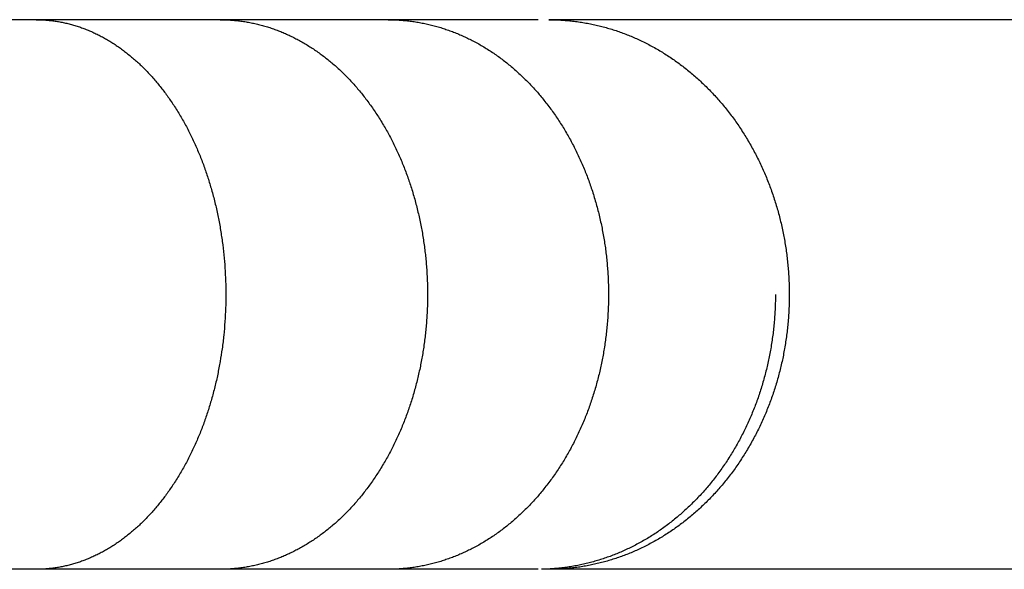
# Model space of a CAD drawing. Units: inches. Extents: x -6700 to 3101, y -4415 to 2235.
# Drawn here: x -687 to -619, y -625 to -587 of the extents above; entities that cross this region are included whole.
import ezdxf

# ---------------------------------------------------------------- set-up
doc = ezdxf.new("R2010")
doc.units = ezdxf.units.IN
doc.layers.add('Elverdal_Jungle', color=7, linetype='Continuous', true_color=0xaecf92)

msp = doc.modelspace()

# ---------------------------------------------------------------- linework, layer by layer
at = {"layer": 'Elverdal_Jungle'}
for points in [[(-685.426, -586.965), (-690.096, -586.965), (-694.765, -586.965), (-699.435, -586.965)], [(-672.743, -586.965), (-676.971, -586.965), (-681.199, -586.965), (-685.426, -586.965)], [(-685.426, -586.965), (-685.372, -586.966), (-685.318, -586.966), (-685.263, -586.967)], [(-685.263, -586.967), (-685.209, -586.968), (-685.155, -586.97), (-685.101, -586.972)], [(-685.101, -586.972), (-685.046, -586.974), (-684.991, -586.976), (-684.937, -586.978)], [(-684.937, -586.978), (-684.882, -586.982), (-684.829, -586.985), (-684.774, -586.988)], [(-684.774, -586.988), (-684.72, -586.993), (-684.666, -586.998), (-684.612, -587.002)], [(-684.612, -587.002), (-684.557, -587.007), (-684.503, -587.013), (-684.449, -587.018)], [(-684.449, -587.018), (-684.395, -587.024), (-684.341, -587.031), (-684.287, -587.037)], [(-684.287, -587.037), (-684.232, -587.044), (-684.179, -587.052), (-684.125, -587.059)], [(-684.125, -587.059), (-684.071, -587.068), (-684.017, -587.076), (-683.964, -587.084)], [(-683.964, -587.084), (-683.91, -587.093), (-683.856, -587.102), (-683.802, -587.112)], [(-683.802, -587.112), (-683.749, -587.122), (-683.696, -587.132), (-683.642, -587.142)], [(-683.642, -587.142), (-683.589, -587.153), (-683.536, -587.164), (-683.483, -587.176)], [(-683.483, -587.176), (-683.377, -587.201), (-683.271, -587.225), (-683.165, -587.25)], [(-683.165, -587.25), (-683.06, -587.279), (-682.956, -587.307), (-682.851, -587.336)], [(-682.851, -587.336), (-682.745, -587.368), (-682.64, -587.401), (-682.534, -587.434)], [(-682.534, -587.434), (-682.431, -587.47), (-682.327, -587.507), (-682.223, -587.543)], [(-682.223, -587.543), (-682.121, -587.583), (-682.018, -587.622), (-681.915, -587.662)], [(-661.175, -586.965), (-665.031, -586.965), (-668.887, -586.965), (-672.743, -586.965)], [(-672.743, -586.965), (-672.624, -586.967), (-672.506, -586.969), (-672.387, -586.972)], [(-672.387, -586.972), (-672.268, -586.977), (-672.15, -586.983), (-672.031, -586.988)], [(-672.031, -586.988), (-671.913, -586.998), (-671.795, -587.008), (-671.677, -587.018)], [(-671.677, -587.018), (-671.559, -587.032), (-671.441, -587.045), (-671.323, -587.059)], [(-671.323, -587.059), (-671.206, -587.076), (-671.088, -587.094), (-670.971, -587.112)], [(-670.971, -587.112), (-670.855, -587.133), (-670.738, -587.154), (-670.621, -587.175)], [(-670.621, -587.175), (-670.506, -587.2), (-670.39, -587.225), (-670.274, -587.25)], [(-670.274, -587.25), (-670.159, -587.279), (-670.043, -587.307), (-669.928, -587.336)], [(-669.928, -587.336), (-669.814, -587.368), (-669.7, -587.401), (-669.585, -587.433)], [(-669.585, -587.433), (-669.472, -587.469), (-669.359, -587.505), (-669.246, -587.541)], [(-669.246, -587.541), (-669.134, -587.581), (-669.023, -587.62), (-668.911, -587.66)], [(-650.846, -586.965), (-654.289, -586.965), (-657.732, -586.965), (-661.175, -586.965)], [(-661.175, -586.965), (-661.048, -586.967), (-660.922, -586.969), (-660.796, -586.971)], [(-660.796, -586.971), (-660.67, -586.977), (-660.545, -586.982), (-660.419, -586.988)], [(-660.419, -586.988), (-660.293, -586.998), (-660.168, -587.008), (-660.042, -587.018)], [(-660.042, -587.018), (-659.917, -587.032), (-659.791, -587.045), (-659.666, -587.059)], [(-659.666, -587.059), (-659.542, -587.076), (-659.417, -587.094), (-659.293, -587.111)], [(-659.293, -587.111), (-659.169, -587.132), (-659.045, -587.153), (-658.92, -587.175)], [(-658.92, -587.175), (-658.797, -587.2), (-658.674, -587.225), (-658.551, -587.25)], [(-658.551, -587.25), (-658.428, -587.279), (-658.306, -587.308), (-658.183, -587.337)], [(-658.183, -587.337), (-658.062, -587.369), (-657.941, -587.401), (-657.82, -587.433)], [(-657.82, -587.433), (-657.701, -587.469), (-657.581, -587.505), (-657.461, -587.541)], [(-657.461, -587.541), (-657.342, -587.58), (-657.224, -587.62), (-657.105, -587.659)], [(-559.598, -586.965), (-589.768, -586.965), (-619.938, -586.965), (-650.109, -586.965)], [(-650.109, -586.965), (-649.971, -586.967), (-649.833, -586.969), (-649.695, -586.971)], [(-649.695, -586.971), (-649.558, -586.977), (-649.421, -586.982), (-649.284, -586.988)], [(-649.284, -586.988), (-649.147, -586.998), (-649.01, -587.008), (-648.874, -587.017)], [(-648.874, -587.017), (-648.737, -587.031), (-648.601, -587.044), (-648.464, -587.058)], [(-648.464, -587.058), (-648.328, -587.075), (-648.192, -587.093), (-648.056, -587.111)], [(-648.056, -587.111), (-647.92, -587.132), (-647.785, -587.153), (-647.65, -587.175)], [(-647.65, -587.175), (-647.515, -587.2), (-647.379, -587.225), (-647.245, -587.25)], [(-647.245, -587.25), (-647.111, -587.279), (-646.976, -587.308), (-646.842, -587.337)], [(-646.842, -587.337), (-646.711, -587.369), (-646.58, -587.401), (-646.449, -587.433)], [(-646.449, -587.433), (-646.318, -587.469), (-646.188, -587.505), (-646.058, -587.54)], [(-646.058, -587.54), (-645.928, -587.579), (-645.799, -587.618), (-645.669, -587.657)], [(-681.915, -587.662), (-681.814, -587.704), (-681.712, -587.748), (-681.611, -587.79)], [(-681.611, -587.79), (-681.511, -587.837), (-681.412, -587.883), (-681.312, -587.929)], [(-681.312, -587.929), (-681.214, -587.978), (-681.115, -588.027), (-681.016, -588.077)], [(-681.016, -588.077), (-680.919, -588.129), (-680.823, -588.181), (-680.726, -588.233)], [(-680.726, -588.233), (-680.631, -588.288), (-680.535, -588.344), (-680.44, -588.399)], [(-668.911, -587.66), (-668.8, -587.703), (-668.69, -587.746), (-668.579, -587.789)], [(-668.579, -587.789), (-668.47, -587.834), (-668.361, -587.88), (-668.252, -587.926)], [(-668.252, -587.926), (-668.144, -587.976), (-668.036, -588.025), (-667.928, -588.075)], [(-667.928, -588.075), (-667.821, -588.127), (-667.715, -588.18), (-667.608, -588.232)], [(-667.608, -588.232), (-667.503, -588.288), (-667.398, -588.343), (-667.294, -588.398)], [(-657.105, -587.659), (-656.987, -587.702), (-656.869, -587.744), (-656.751, -587.787)], [(-656.751, -587.787), (-656.635, -587.833), (-656.518, -587.879), (-656.402, -587.925)], [(-656.402, -587.925), (-656.287, -587.975), (-656.172, -588.024), (-656.056, -588.073)], [(-656.056, -588.073), (-655.943, -588.126), (-655.83, -588.179), (-655.716, -588.231)], [(-655.716, -588.231), (-655.604, -588.287), (-655.492, -588.342), (-655.38, -588.398)], [(-645.669, -587.657), (-645.541, -587.7), (-645.413, -587.742), (-645.284, -587.785)], [(-645.284, -587.785), (-645.157, -587.831), (-645.03, -587.878), (-644.903, -587.924)], [(-644.903, -587.924), (-644.777, -587.973), (-644.652, -588.022), (-644.526, -588.071)], [(-644.526, -588.071), (-644.401, -588.124), (-644.277, -588.177), (-644.152, -588.23)], [(-644.152, -588.23), (-644.029, -588.286), (-643.907, -588.342), (-643.784, -588.398)], [(-680.44, -588.399), (-680.339, -588.461), (-680.238, -588.523), (-680.138, -588.586)], [(-680.138, -588.586), (-680.039, -588.651), (-679.94, -588.717), (-679.842, -588.782)], [(-679.842, -588.782), (-679.745, -588.85), (-679.648, -588.918), (-679.551, -588.987)], [(-667.294, -588.398), (-667.185, -588.46), (-667.076, -588.522), (-666.966, -588.584)], [(-666.966, -588.584), (-666.859, -588.649), (-666.751, -588.714), (-666.644, -588.779)], [(-666.644, -588.779), (-666.539, -588.847), (-666.433, -588.915), (-666.328, -588.983)], [(-655.38, -588.398), (-655.261, -588.461), (-655.142, -588.525), (-655.022, -588.589)], [(-655.022, -588.589), (-654.905, -588.656), (-654.788, -588.722), (-654.671, -588.789)], [(-654.671, -588.789), (-654.557, -588.86), (-654.442, -588.93), (-654.327, -589)], [(-643.784, -588.398), (-643.656, -588.46), (-643.528, -588.523), (-643.4, -588.585)], [(-643.4, -588.585), (-643.274, -588.651), (-643.148, -588.717), (-643.022, -588.783)], [(-643.022, -588.783), (-642.898, -588.852), (-642.773, -588.922), (-642.649, -588.991)], [(-679.551, -588.987), (-679.456, -589.058), (-679.362, -589.129), (-679.268, -589.2)], [(-679.268, -589.2), (-679.175, -589.274), (-679.082, -589.348), (-678.989, -589.422)], [(-678.989, -589.422), (-678.899, -589.498), (-678.808, -589.575), (-678.717, -589.651)], [(-666.328, -588.983), (-666.225, -589.054), (-666.121, -589.125), (-666.018, -589.196)], [(-666.018, -589.196), (-665.916, -589.27), (-665.815, -589.344), (-665.714, -589.418)], [(-665.714, -589.418), (-665.614, -589.495), (-665.514, -589.571), (-665.415, -589.648)], [(-654.327, -589), (-654.214, -589.074), (-654.101, -589.147), (-653.988, -589.221)], [(-653.988, -589.221), (-653.877, -589.297), (-653.766, -589.374), (-653.655, -589.451)], [(-653.655, -589.451), (-653.547, -589.531), (-653.438, -589.61), (-653.329, -589.69)], [(-642.649, -588.991), (-642.527, -589.064), (-642.405, -589.137), (-642.283, -589.21)], [(-642.283, -589.21), (-642.163, -589.285), (-642.042, -589.361), (-641.922, -589.437)], [(-641.922, -589.437), (-641.804, -589.516), (-641.685, -589.595), (-641.567, -589.674)], [(-678.717, -589.651), (-678.629, -589.73), (-678.54, -589.809), (-678.452, -589.887)], [(-678.452, -589.887), (-678.366, -589.969), (-678.279, -590.05), (-678.193, -590.131)], [(-678.193, -590.131), (-678.101, -590.223), (-678.008, -590.314), (-677.916, -590.405)], [(-665.415, -589.648), (-665.318, -589.727), (-665.22, -589.806), (-665.123, -589.885)], [(-665.123, -589.885), (-665.028, -589.967), (-664.932, -590.05), (-664.837, -590.131)], [(-664.837, -590.131), (-664.737, -590.222), (-664.637, -590.312), (-664.537, -590.403)], [(-653.329, -589.69), (-653.223, -589.773), (-653.116, -589.855), (-653.01, -589.938)], [(-653.01, -589.938), (-652.906, -590.023), (-652.801, -590.109), (-652.697, -590.194)], [(-652.697, -590.194), (-652.594, -590.282), (-652.492, -590.371), (-652.39, -590.459)], [(-641.567, -589.674), (-641.451, -589.756), (-641.335, -589.839), (-641.219, -589.921)], [(-641.219, -589.921), (-641.105, -590.006), (-640.991, -590.091), (-640.877, -590.176)], [(-640.877, -590.176), (-640.765, -590.264), (-640.653, -590.353), (-640.541, -590.441)], [(-677.916, -590.405), (-677.826, -590.499), (-677.736, -590.592), (-677.647, -590.686)], [(-677.647, -590.686), (-677.559, -590.783), (-677.472, -590.88), (-677.385, -590.976)], [(-664.537, -590.403), (-664.44, -590.497), (-664.342, -590.59), (-664.245, -590.684)], [(-664.245, -590.684), (-664.15, -590.78), (-664.055, -590.875), (-663.96, -590.971)], [(-652.39, -590.459), (-652.29, -590.549), (-652.19, -590.64), (-652.09, -590.731)], [(-652.09, -590.731), (-651.993, -590.824), (-651.895, -590.917), (-651.798, -591.011)], [(-640.541, -590.441), (-640.432, -590.532), (-640.322, -590.622), (-640.213, -590.713)], [(-640.213, -590.713), (-640.105, -590.806), (-639.998, -590.9), (-639.891, -590.993)], [(-677.385, -590.976), (-677.3, -591.075), (-677.215, -591.173), (-677.131, -591.271)], [(-677.131, -591.271), (-677.049, -591.372), (-676.966, -591.473), (-676.884, -591.573)], [(-676.884, -591.573), (-676.804, -591.676), (-676.724, -591.778), (-676.644, -591.881)], [(-663.96, -590.971), (-663.867, -591.069), (-663.774, -591.168), (-663.681, -591.266)], [(-663.681, -591.266), (-663.591, -591.367), (-663.502, -591.468), (-663.411, -591.569)], [(-663.411, -591.569), (-663.324, -591.672), (-663.236, -591.774), (-663.148, -591.877)], [(-651.798, -591.011), (-651.702, -591.106), (-651.607, -591.202), (-651.511, -591.298)], [(-651.511, -591.298), (-651.418, -591.396), (-651.325, -591.494), (-651.232, -591.592)], [(-651.232, -591.592), (-651.142, -591.692), (-651.052, -591.792), (-650.961, -591.892)], [(-639.891, -590.993), (-639.786, -591.09), (-639.681, -591.186), (-639.576, -591.282)], [(-639.576, -591.282), (-639.473, -591.381), (-639.371, -591.48), (-639.268, -591.579)], [(-639.268, -591.579), (-639.168, -591.681), (-639.068, -591.782), (-638.968, -591.882)], [(-676.644, -591.881), (-676.567, -591.985), (-676.49, -592.09), (-676.413, -592.194)], [(-676.413, -592.194), (-676.338, -592.3), (-676.263, -592.406), (-676.188, -592.513)], [(-663.148, -591.877), (-663.063, -591.982), (-662.978, -592.088), (-662.893, -592.192)], [(-662.893, -592.192), (-662.81, -592.299), (-662.728, -592.406), (-662.645, -592.513)], [(-650.961, -591.892), (-650.873, -591.995), (-650.784, -592.097), (-650.696, -592.2)], [(-650.696, -592.2), (-650.611, -592.304), (-650.525, -592.408), (-650.44, -592.512)], [(-638.968, -591.882), (-638.87, -591.986), (-638.773, -592.09), (-638.676, -592.194)], [(-638.676, -592.194), (-638.581, -592.3), (-638.485, -592.406), (-638.391, -592.512)], [(-676.188, -592.513), (-676.108, -592.63), (-676.029, -592.748), (-675.95, -592.865)], [(-675.95, -592.865), (-675.874, -592.985), (-675.797, -593.105), (-675.721, -593.225)], [(-662.645, -592.513), (-662.56, -592.629), (-662.474, -592.745), (-662.389, -592.862)], [(-662.389, -592.862), (-662.306, -592.98), (-662.223, -593.098), (-662.14, -593.217)], [(-650.44, -592.512), (-650.349, -592.627), (-650.259, -592.743), (-650.169, -592.858)], [(-650.169, -592.858), (-650.081, -592.975), (-649.994, -593.093), (-649.907, -593.21)], [(-638.391, -592.512), (-638.293, -592.626), (-638.196, -592.739), (-638.099, -592.853)], [(-638.099, -592.853), (-638.005, -592.969), (-637.91, -593.085), (-637.816, -593.201)], [(-675.721, -593.225), (-675.647, -593.346), (-675.573, -593.467), (-675.499, -593.588)], [(-675.499, -593.588), (-675.428, -593.711), (-675.358, -593.834), (-675.287, -593.957)], [(-662.14, -593.217), (-662.06, -593.337), (-661.981, -593.457), (-661.901, -593.577)], [(-661.901, -593.577), (-661.824, -593.699), (-661.747, -593.822), (-661.671, -593.944)], [(-649.907, -593.21), (-649.822, -593.33), (-649.737, -593.449), (-649.653, -593.568)], [(-649.653, -593.568), (-649.572, -593.69), (-649.49, -593.812), (-649.409, -593.933)], [(-637.816, -593.201), (-637.725, -593.319), (-637.633, -593.438), (-637.542, -593.556)], [(-637.542, -593.556), (-637.454, -593.676), (-637.365, -593.797), (-637.277, -593.918)], [(-675.287, -593.957), (-675.219, -594.081), (-675.15, -594.206), (-675.082, -594.331)], [(-675.082, -594.331), (-675.017, -594.456), (-674.952, -594.582), (-674.886, -594.708)], [(-661.671, -593.944), (-661.596, -594.068), (-661.522, -594.192), (-661.448, -594.316)], [(-661.448, -594.316), (-661.376, -594.441), (-661.305, -594.566), (-661.233, -594.692)], [(-649.409, -593.933), (-649.33, -594.056), (-649.252, -594.18), (-649.173, -594.303)], [(-649.173, -594.303), (-649.097, -594.428), (-649.021, -594.554), (-648.946, -594.679)], [(-637.277, -593.918), (-637.192, -594.04), (-637.106, -594.163), (-637.021, -594.285)], [(-637.021, -594.285), (-636.938, -594.41), (-636.855, -594.535), (-636.773, -594.659)], [(-674.886, -594.708), (-674.824, -594.835), (-674.761, -594.962), (-674.698, -595.089)], [(-661.233, -594.692), (-661.165, -594.818), (-661.096, -594.945), (-661.027, -595.072)], [(-648.946, -594.679), (-648.873, -594.806), (-648.8, -594.933), (-648.727, -595.06)], [(-636.773, -594.659), (-636.694, -594.786), (-636.614, -594.912), (-636.535, -595.039)], [(-674.698, -595.089), (-674.638, -595.218), (-674.577, -595.347), (-674.517, -595.475)], [(-674.517, -595.475), (-674.46, -595.605), (-674.403, -595.735), (-674.345, -595.865)], [(-661.027, -595.072), (-660.962, -595.201), (-660.896, -595.33), (-660.83, -595.458)], [(-660.83, -595.458), (-660.767, -595.588), (-660.704, -595.718), (-660.641, -595.848)], [(-648.727, -595.06), (-648.657, -595.188), (-648.587, -595.316), (-648.517, -595.445)], [(-648.517, -595.445), (-648.45, -595.575), (-648.383, -595.705), (-648.315, -595.835)], [(-636.535, -595.039), (-636.458, -595.167), (-636.381, -595.296), (-636.304, -595.424)], [(-636.304, -595.424), (-636.23, -595.555), (-636.157, -595.685), (-636.084, -595.815)], [(-674.345, -595.865), (-674.29, -595.996), (-674.236, -596.128), (-674.181, -596.258)], [(-674.181, -596.258), (-674.128, -596.39), (-674.076, -596.522), (-674.023, -596.654)], [(-660.641, -595.848), (-660.581, -595.979), (-660.521, -596.111), (-660.46, -596.242)], [(-660.46, -596.242), (-660.403, -596.375), (-660.345, -596.507), (-660.287, -596.64)], [(-648.315, -595.835), (-648.251, -595.967), (-648.187, -596.098), (-648.122, -596.23)], [(-648.122, -596.23), (-648.061, -596.363), (-648, -596.495), (-647.938, -596.628)], [(-636.084, -595.815), (-636.013, -595.947), (-635.942, -596.079), (-635.871, -596.211)], [(-635.871, -596.211), (-635.804, -596.344), (-635.736, -596.478), (-635.669, -596.611)], [(-674.023, -596.654), (-673.974, -596.787), (-673.923, -596.92), (-673.874, -597.053)], [(-673.874, -597.053), (-673.826, -597.187), (-673.779, -597.321), (-673.732, -597.456)], [(-660.287, -596.64), (-660.232, -596.773), (-660.178, -596.907), (-660.123, -597.041)], [(-660.123, -597.041), (-660.071, -597.176), (-660.018, -597.311), (-659.966, -597.445)], [(-647.938, -596.628), (-647.88, -596.762), (-647.821, -596.897), (-647.762, -597.031)], [(-647.762, -597.031), (-647.706, -597.167), (-647.65, -597.302), (-647.594, -597.438)], [(-635.669, -596.611), (-635.604, -596.746), (-635.54, -596.881), (-635.475, -597.016)], [(-635.475, -597.016), (-635.413, -597.152), (-635.352, -597.289), (-635.29, -597.425)], [(-673.732, -597.456), (-673.687, -597.59), (-673.641, -597.725), (-673.596, -597.861)], [(-659.966, -597.445), (-659.916, -597.581), (-659.866, -597.718), (-659.817, -597.853)], [(-647.594, -597.438), (-647.542, -597.574), (-647.488, -597.711), (-647.435, -597.847)], [(-635.29, -597.425), (-635.231, -597.563), (-635.173, -597.7), (-635.114, -597.838)], [(-673.596, -597.861), (-673.554, -597.996), (-673.512, -598.132), (-673.47, -598.267)], [(-673.47, -598.267), (-673.429, -598.403), (-673.389, -598.54), (-673.349, -598.676)], [(-659.817, -597.853), (-659.77, -597.99), (-659.723, -598.126), (-659.676, -598.263)], [(-659.676, -598.263), (-659.632, -598.401), (-659.588, -598.538), (-659.544, -598.676)], [(-647.435, -597.847), (-647.385, -597.985), (-647.335, -598.123), (-647.285, -598.26)], [(-647.285, -598.26), (-647.238, -598.399), (-647.19, -598.537), (-647.143, -598.676)], [(-635.114, -597.838), (-635.059, -597.977), (-635.003, -598.116), (-634.948, -598.255)], [(-634.948, -598.255), (-634.896, -598.396), (-634.844, -598.536), (-634.791, -598.676)], [(-673.349, -598.676), (-673.309, -598.823), (-673.269, -598.97), (-673.229, -599.117)], [(-659.544, -598.676), (-659.5, -598.822), (-659.456, -598.969), (-659.412, -599.115)], [(-647.143, -598.676), (-647.096, -598.822), (-647.05, -598.967), (-647.003, -599.113)], [(-634.791, -598.676), (-634.741, -598.821), (-634.69, -598.966), (-634.639, -599.11)], [(-673.229, -599.117), (-673.191, -599.264), (-673.153, -599.412), (-673.115, -599.56)], [(-673.115, -599.56), (-673.08, -599.708), (-673.045, -599.856), (-673.01, -600.005)], [(-659.412, -599.115), (-659.37, -599.262), (-659.33, -599.409), (-659.288, -599.556)], [(-659.288, -599.556), (-659.25, -599.704), (-659.212, -599.852), (-659.174, -600)], [(-647.003, -599.113), (-646.96, -599.26), (-646.916, -599.406), (-646.872, -599.553)], [(-646.872, -599.553), (-646.832, -599.701), (-646.791, -599.849), (-646.75, -599.996)], [(-634.639, -599.11), (-634.592, -599.257), (-634.545, -599.403), (-634.498, -599.549)], [(-634.498, -599.549), (-634.454, -599.696), (-634.41, -599.843), (-634.366, -599.99)], [(-673.01, -600.005), (-672.977, -600.154), (-672.945, -600.303), (-672.913, -600.452)], [(-659.174, -600), (-659.139, -600.149), (-659.103, -600.297), (-659.068, -600.446)], [(-659.068, -600.446), (-659.035, -600.595), (-659.003, -600.744), (-658.971, -600.893)], [(-646.75, -599.996), (-646.713, -600.144), (-646.676, -600.293), (-646.638, -600.441)], [(-646.638, -600.441), (-646.603, -600.59), (-646.569, -600.739), (-646.534, -600.889)], [(-634.366, -599.99), (-634.325, -600.138), (-634.284, -600.286), (-634.243, -600.434)], [(-634.243, -600.434), (-634.206, -600.582), (-634.168, -600.731), (-634.131, -600.88)], [(-672.913, -600.452), (-672.883, -600.601), (-672.853, -600.75), (-672.824, -600.9)], [(-672.824, -600.9), (-672.797, -601.05), (-672.77, -601.2), (-672.743, -601.35)], [(-658.971, -600.893), (-658.941, -601.043), (-658.912, -601.193), (-658.882, -601.343)], [(-646.534, -600.889), (-646.503, -601.039), (-646.472, -601.188), (-646.441, -601.338)], [(-634.131, -600.88), (-634.096, -601.029), (-634.062, -601.179), (-634.027, -601.329)], [(-672.743, -601.35), (-672.697, -601.651), (-672.651, -601.952), (-672.605, -602.253)], [(-658.882, -601.343), (-658.856, -601.493), (-658.829, -601.644), (-658.802, -601.794)], [(-658.802, -601.794), (-658.779, -601.945), (-658.755, -602.096), (-658.731, -602.247)], [(-646.441, -601.338), (-646.412, -601.488), (-646.384, -601.639), (-646.355, -601.789)], [(-646.355, -601.789), (-646.33, -601.94), (-646.305, -602.091), (-646.279, -602.242)], [(-634.027, -601.329), (-633.996, -601.479), (-633.965, -601.63), (-633.934, -601.78)], [(-633.934, -601.78), (-633.906, -601.931), (-633.879, -602.082), (-633.851, -602.233)], [(-672.605, -602.253), (-672.569, -602.556), (-672.534, -602.858), (-672.498, -603.161)], [(-658.731, -602.247), (-658.71, -602.398), (-658.689, -602.55), (-658.668, -602.7)], [(-646.279, -602.242), (-646.257, -602.393), (-646.235, -602.544), (-646.212, -602.695)], [(-633.851, -602.233), (-633.826, -602.385), (-633.802, -602.536), (-633.778, -602.688)], [(-672.498, -603.161), (-672.472, -603.464), (-672.447, -603.768), (-672.421, -604.072)], [(-658.668, -602.7), (-658.65, -602.852), (-658.632, -603.004), (-658.614, -603.156)], [(-658.614, -603.156), (-658.599, -603.308), (-658.583, -603.46), (-658.567, -603.611)], [(-646.212, -602.695), (-646.193, -602.848), (-646.173, -602.999), (-646.154, -603.152)], [(-646.154, -603.152), (-646.137, -603.304), (-646.121, -603.456), (-646.105, -603.608)], [(-633.778, -602.688), (-633.756, -602.84), (-633.735, -602.992), (-633.714, -603.144)], [(-633.714, -603.144), (-633.696, -603.297), (-633.678, -603.449), (-633.66, -603.602)], [(-658.567, -603.611), (-658.555, -603.764), (-658.542, -603.916), (-658.53, -604.069)], [(-646.105, -603.608), (-646.092, -603.76), (-646.078, -603.913), (-646.065, -604.065)], [(-633.66, -603.602), (-633.645, -603.754), (-633.631, -603.907), (-633.616, -604.059)], [(-672.421, -604.072), (-672.406, -604.377), (-672.391, -604.681), (-672.375, -604.986)], [(-658.53, -604.069), (-658.52, -604.221), (-658.511, -604.373), (-658.501, -604.526)], [(-646.065, -604.065), (-646.054, -604.218), (-646.044, -604.37), (-646.033, -604.523)], [(-633.616, -604.059), (-633.605, -604.213), (-633.593, -604.366), (-633.582, -604.52)], [(-633.582, -604.52), (-633.573, -604.673), (-633.565, -604.826), (-633.557, -604.979)], [(-672.375, -604.986), (-672.37, -605.291), (-672.365, -605.596), (-672.36, -605.901)], [(-658.501, -604.526), (-658.494, -604.679), (-658.487, -604.831), (-658.48, -604.984)], [(-658.48, -604.984), (-658.476, -605.137), (-658.472, -605.289), (-658.468, -605.442)], [(-646.033, -604.523), (-646.026, -604.676), (-646.019, -604.829), (-646.012, -604.982)], [(-646.012, -604.982), (-646.007, -605.135), (-646.003, -605.289), (-645.998, -605.442)], [(-633.557, -604.979), (-633.552, -605.133), (-633.547, -605.287), (-633.542, -605.44)], [(-658.468, -605.442), (-658.466, -605.595), (-658.464, -605.748), (-658.463, -605.901)], [(-645.998, -605.442), (-645.997, -605.595), (-645.995, -605.748), (-645.993, -605.901)], [(-633.542, -605.44), (-633.541, -605.594), (-633.539, -605.748), (-633.538, -605.901)], [(-672.36, -605.901), (-672.365, -606.213), (-672.371, -606.524), (-672.376, -606.836)], [(-658.468, -606.369), (-658.472, -606.525), (-658.476, -606.681), (-658.48, -606.837)], [(-658.463, -605.901), (-658.464, -606.057), (-658.466, -606.213), (-658.468, -606.369)], [(-645.998, -606.369), (-646.003, -606.525), (-646.008, -606.681), (-646.013, -606.837)], [(-645.993, -605.901), (-645.995, -606.057), (-645.997, -606.213), (-645.998, -606.369)], [(-634.497, -606.37), (-634.502, -606.526), (-634.506, -606.682), (-634.511, -606.838)], [(-634.492, -605.901), (-634.493, -606.057), (-634.495, -606.214), (-634.497, -606.37)], [(-633.542, -606.37), (-633.547, -606.526), (-633.552, -606.682), (-633.557, -606.838)], [(-633.538, -605.901), (-633.539, -606.057), (-633.541, -606.214), (-633.542, -606.37)], [(-672.376, -606.836), (-672.392, -607.148), (-672.408, -607.46), (-672.424, -607.771)], [(-658.48, -606.837), (-658.487, -606.993), (-658.495, -607.149), (-658.502, -607.305)], [(-646.013, -606.837), (-646.02, -606.993), (-646.028, -607.149), (-646.035, -607.305)], [(-634.511, -606.838), (-634.52, -606.994), (-634.528, -607.151), (-634.537, -607.307)], [(-633.557, -606.838), (-633.566, -606.994), (-633.574, -607.151), (-633.583, -607.307)], [(-672.424, -607.771), (-672.451, -608.083), (-672.477, -608.394), (-672.504, -608.705)], [(-658.532, -607.772), (-658.545, -607.928), (-658.559, -608.083), (-658.572, -608.239)], [(-658.502, -607.305), (-658.512, -607.461), (-658.522, -607.616), (-658.532, -607.772)], [(-646.067, -607.773), (-646.081, -607.929), (-646.096, -608.084), (-646.11, -608.24)], [(-646.035, -607.305), (-646.046, -607.461), (-646.057, -607.617), (-646.067, -607.773)], [(-634.572, -607.774), (-634.587, -607.93), (-634.602, -608.085), (-634.617, -608.241)], [(-634.537, -607.307), (-634.548, -607.463), (-634.56, -607.618), (-634.572, -607.774)], [(-633.619, -607.774), (-633.634, -607.93), (-633.649, -608.085), (-633.664, -608.241)], [(-633.583, -607.307), (-633.595, -607.463), (-633.606, -607.618), (-633.619, -607.774)], [(-658.572, -608.239), (-658.588, -608.395), (-658.605, -608.55), (-658.621, -608.705)], [(-646.11, -608.24), (-646.127, -608.396), (-646.144, -608.551), (-646.161, -608.706)], [(-634.617, -608.241), (-634.635, -608.396), (-634.654, -608.552), (-634.672, -608.707)], [(-633.664, -608.241), (-633.683, -608.396), (-633.702, -608.552), (-633.72, -608.707)], [(-672.556, -609.171), (-672.576, -609.326), (-672.596, -609.48), (-672.616, -609.635)], [(-672.504, -608.705), (-672.521, -608.86), (-672.539, -609.015), (-672.556, -609.171)], [(-658.677, -609.171), (-658.699, -609.326), (-658.721, -609.48), (-658.743, -609.635)], [(-658.621, -608.705), (-658.64, -608.86), (-658.658, -609.015), (-658.677, -609.171)], [(-646.221, -609.171), (-646.244, -609.325), (-646.267, -609.48), (-646.291, -609.634)], [(-646.161, -608.706), (-646.181, -608.861), (-646.201, -609.016), (-646.221, -609.171)], [(-634.737, -609.172), (-634.763, -609.326), (-634.788, -609.48), (-634.813, -609.634)], [(-634.672, -608.707), (-634.694, -608.862), (-634.716, -609.017), (-634.737, -609.172)], [(-633.786, -609.172), (-633.812, -609.326), (-633.837, -609.48), (-633.862, -609.634)], [(-633.72, -608.707), (-633.742, -608.862), (-633.764, -609.017), (-633.786, -609.172)], [(-672.616, -609.635), (-672.662, -609.929), (-672.708, -610.223), (-672.754, -610.517)], [(-658.743, -609.635), (-658.767, -609.783), (-658.79, -609.93), (-658.814, -610.078)], [(-646.291, -609.634), (-646.316, -609.782), (-646.342, -609.93), (-646.367, -610.078)], [(-634.813, -609.634), (-634.84, -609.783), (-634.867, -609.931), (-634.895, -610.079)], [(-633.862, -609.634), (-633.89, -609.783), (-633.918, -609.931), (-633.945, -610.079)], [(-672.754, -610.517), (-672.81, -610.809), (-672.866, -611.101), (-672.922, -611.394)], [(-658.893, -610.518), (-658.923, -610.665), (-658.952, -610.811), (-658.982, -610.958)], [(-658.814, -610.078), (-658.84, -610.224), (-658.867, -610.371), (-658.893, -610.518)], [(-646.452, -610.52), (-646.482, -610.667), (-646.513, -610.813), (-646.544, -610.96)], [(-646.367, -610.078), (-646.395, -610.225), (-646.423, -610.373), (-646.452, -610.52)], [(-634.985, -610.522), (-635.019, -610.668), (-635.053, -610.815), (-635.086, -610.962)], [(-634.895, -610.079), (-634.925, -610.226), (-634.955, -610.374), (-634.985, -610.522)], [(-634.038, -610.522), (-634.072, -610.669), (-634.106, -610.816), (-634.141, -610.963)], [(-633.945, -610.079), (-633.976, -610.226), (-634.007, -610.374), (-634.038, -610.522)], [(-658.982, -610.958), (-659.014, -611.104), (-659.045, -611.25), (-659.077, -611.396)], [(-646.544, -610.96), (-646.579, -611.106), (-646.613, -611.251), (-646.647, -611.397)], [(-635.086, -610.962), (-635.123, -611.108), (-635.16, -611.254), (-635.196, -611.4)], [(-634.141, -610.963), (-634.177, -611.109), (-634.215, -611.255), (-634.251, -611.401)], [(-673.017, -611.829), (-673.052, -611.974), (-673.086, -612.118), (-673.12, -612.263)], [(-672.922, -611.394), (-672.953, -611.539), (-672.985, -611.684), (-673.017, -611.829)], [(-659.181, -611.831), (-659.219, -611.976), (-659.256, -612.12), (-659.294, -612.265)], [(-659.077, -611.396), (-659.112, -611.541), (-659.146, -611.686), (-659.181, -611.831)], [(-646.758, -611.833), (-646.797, -611.978), (-646.838, -612.122), (-646.878, -612.267)], [(-646.647, -611.397), (-646.684, -611.543), (-646.721, -611.688), (-646.758, -611.833)], [(-635.316, -611.836), (-635.359, -611.98), (-635.401, -612.125), (-635.444, -612.269)], [(-635.196, -611.4), (-635.236, -611.545), (-635.276, -611.69), (-635.316, -611.836)], [(-634.372, -611.836), (-634.415, -611.981), (-634.459, -612.125), (-634.502, -612.269)], [(-634.251, -611.401), (-634.291, -611.546), (-634.332, -611.691), (-634.372, -611.836)], [(-673.12, -612.263), (-673.157, -612.407), (-673.194, -612.552), (-673.231, -612.696)], [(-659.294, -612.265), (-659.334, -612.409), (-659.374, -612.553), (-659.415, -612.697)], [(-646.878, -612.267), (-646.92, -612.411), (-646.963, -612.554), (-647.006, -612.698)], [(-635.444, -612.269), (-635.49, -612.413), (-635.536, -612.556), (-635.582, -612.7)], [(-634.502, -612.269), (-634.549, -612.413), (-634.596, -612.556), (-634.642, -612.7)], [(-673.349, -613.126), (-673.389, -613.262), (-673.429, -613.399), (-673.47, -613.535)], [(-673.231, -612.696), (-673.27, -612.839), (-673.31, -612.983), (-673.349, -613.126)], [(-659.543, -613.126), (-659.588, -613.264), (-659.632, -613.401), (-659.676, -613.539)], [(-659.415, -612.697), (-659.457, -612.84), (-659.5, -612.983), (-659.543, -613.126)], [(-647.143, -613.126), (-647.19, -613.265), (-647.238, -613.403), (-647.285, -613.542)], [(-647.006, -612.698), (-647.052, -612.841), (-647.097, -612.983), (-647.143, -613.126)], [(-635.729, -613.126), (-635.78, -613.264), (-635.83, -613.402), (-635.881, -613.539)], [(-635.582, -612.7), (-635.631, -612.842), (-635.68, -612.984), (-635.729, -613.126)], [(-634.791, -613.126), (-634.844, -613.266), (-634.896, -613.406), (-634.949, -613.547)], [(-634.642, -612.7), (-634.692, -612.842), (-634.742, -612.984), (-634.791, -613.126)], [(-673.596, -613.942), (-673.641, -614.076), (-673.687, -614.211), (-673.732, -614.346)], [(-673.47, -613.535), (-673.512, -613.671), (-673.554, -613.806), (-673.596, -613.942)], [(-659.817, -613.949), (-659.866, -614.085), (-659.916, -614.221), (-659.965, -614.357)], [(-659.676, -613.539), (-659.723, -613.675), (-659.77, -613.812), (-659.817, -613.949)], [(-647.435, -613.954), (-647.488, -614.091), (-647.542, -614.227), (-647.594, -614.364)], [(-647.285, -613.542), (-647.335, -613.679), (-647.385, -613.817), (-647.435, -613.954)], [(-636.042, -613.948), (-636.098, -614.083), (-636.155, -614.219), (-636.211, -614.354)], [(-635.881, -613.539), (-635.935, -613.676), (-635.989, -613.812), (-636.042, -613.948)], [(-635.115, -613.964), (-635.174, -614.102), (-635.232, -614.239), (-635.291, -614.376)], [(-634.949, -613.547), (-635.004, -613.686), (-635.06, -613.825), (-635.115, -613.964)], [(-673.732, -614.346), (-673.779, -614.48), (-673.826, -614.614), (-673.874, -614.748)], [(-659.965, -614.357), (-660.018, -614.491), (-660.07, -614.626), (-660.123, -614.761)], [(-647.594, -614.364), (-647.65, -614.499), (-647.706, -614.635), (-647.762, -614.771)], [(-636.211, -614.354), (-636.271, -614.488), (-636.331, -614.622), (-636.391, -614.756)], [(-635.291, -614.376), (-635.352, -614.513), (-635.414, -614.649), (-635.475, -614.786)], [(-674.023, -615.148), (-674.076, -615.28), (-674.128, -615.412), (-674.181, -615.544)], [(-673.874, -614.748), (-673.923, -614.881), (-673.974, -615.015), (-674.023, -615.148)], [(-660.287, -615.162), (-660.345, -615.295), (-660.403, -615.427), (-660.46, -615.56)], [(-660.123, -614.761), (-660.178, -614.895), (-660.232, -615.028), (-660.287, -615.162)], [(-647.938, -615.174), (-648, -615.307), (-648.062, -615.439), (-648.123, -615.571)], [(-647.762, -614.771), (-647.821, -614.905), (-647.88, -615.04), (-647.938, -615.174)], [(-636.578, -615.154), (-636.643, -615.285), (-636.708, -615.416), (-636.773, -615.547)], [(-636.391, -614.756), (-636.453, -614.889), (-636.515, -615.021), (-636.578, -615.154)], [(-635.669, -615.191), (-635.736, -615.324), (-635.804, -615.458), (-635.871, -615.591)], [(-635.475, -614.786), (-635.54, -614.921), (-635.604, -615.056), (-635.669, -615.191)], [(-674.345, -615.937), (-674.403, -616.066), (-674.46, -616.196), (-674.517, -616.326)], [(-674.181, -615.544), (-674.236, -615.674), (-674.29, -615.806), (-674.345, -615.937)], [(-660.641, -615.954), (-660.704, -616.084), (-660.767, -616.214), (-660.83, -616.344)], [(-660.46, -615.56), (-660.521, -615.691), (-660.581, -615.823), (-660.641, -615.954)], [(-648.315, -615.967), (-648.383, -616.097), (-648.45, -616.227), (-648.517, -616.357)], [(-648.123, -615.571), (-648.187, -615.703), (-648.251, -615.835), (-648.315, -615.967)], [(-636.977, -615.937), (-637.048, -616.065), (-637.12, -616.193), (-637.191, -616.321)], [(-636.773, -615.547), (-636.841, -615.677), (-636.909, -615.807), (-636.977, -615.937)], [(-636.084, -615.987), (-636.157, -616.117), (-636.23, -616.247), (-636.304, -616.377)], [(-635.871, -615.591), (-635.942, -615.723), (-636.013, -615.855), (-636.084, -615.987)], [(-674.698, -616.712), (-674.761, -616.839), (-674.824, -616.967), (-674.886, -617.094)], [(-674.517, -616.326), (-674.577, -616.455), (-674.638, -616.583), (-674.698, -616.712)], [(-661.027, -616.729), (-661.096, -616.856), (-661.165, -616.983), (-661.233, -617.11)], [(-660.83, -616.344), (-660.896, -616.472), (-660.962, -616.601), (-661.027, -616.729)], [(-648.517, -616.357), (-648.587, -616.486), (-648.657, -616.614), (-648.727, -616.742)], [(-637.412, -616.701), (-637.489, -616.826), (-637.566, -616.951), (-637.643, -617.075)], [(-637.191, -616.321), (-637.265, -616.448), (-637.338, -616.574), (-637.412, -616.701)], [(-636.304, -616.377), (-636.381, -616.506), (-636.457, -616.635), (-636.534, -616.763)], [(-674.886, -617.094), (-674.952, -617.22), (-675.017, -617.346), (-675.082, -617.471)], [(-661.233, -617.11), (-661.305, -617.236), (-661.376, -617.361), (-661.448, -617.487)], [(-648.946, -617.123), (-649.021, -617.248), (-649.097, -617.373), (-649.173, -617.499)], [(-648.727, -616.742), (-648.8, -616.869), (-648.873, -616.996), (-648.946, -617.123)], [(-637.643, -617.075), (-637.722, -617.198), (-637.802, -617.321), (-637.881, -617.445)], [(-636.773, -617.142), (-636.855, -617.267), (-636.938, -617.392), (-637.021, -617.517)], [(-636.534, -616.763), (-636.613, -616.889), (-636.693, -617.016), (-636.773, -617.142)], [(-675.287, -617.845), (-675.358, -617.968), (-675.428, -618.091), (-675.499, -618.214)], [(-675.082, -617.471), (-675.15, -617.596), (-675.219, -617.721), (-675.287, -617.845)], [(-661.671, -617.858), (-661.747, -617.98), (-661.824, -618.103), (-661.901, -618.225)], [(-661.448, -617.487), (-661.522, -617.611), (-661.596, -617.734), (-661.671, -617.858)], [(-649.409, -617.869), (-649.49, -617.99), (-649.572, -618.112), (-649.653, -618.233)], [(-649.173, -617.499), (-649.252, -617.622), (-649.33, -617.746), (-649.409, -617.869)], [(-638.129, -617.807), (-638.214, -617.926), (-638.299, -618.045), (-638.384, -618.164)], [(-637.881, -617.445), (-637.963, -617.565), (-638.046, -617.687), (-638.129, -617.807)], [(-637.277, -617.884), (-637.365, -618.005), (-637.454, -618.126), (-637.542, -618.247)], [(-637.021, -617.517), (-637.106, -617.639), (-637.192, -617.762), (-637.277, -617.884)], [(-675.721, -618.577), (-675.797, -618.697), (-675.874, -618.816), (-675.95, -618.936)], [(-675.499, -618.214), (-675.573, -618.335), (-675.647, -618.456), (-675.721, -618.577)], [(-662.14, -618.586), (-662.223, -618.704), (-662.306, -618.823), (-662.389, -618.941)], [(-661.901, -618.225), (-661.981, -618.345), (-662.06, -618.465), (-662.14, -618.586)], [(-649.907, -618.592), (-649.994, -618.709), (-650.081, -618.827), (-650.169, -618.944)], [(-649.653, -618.233), (-649.737, -618.352), (-649.822, -618.472), (-649.907, -618.592)], [(-638.648, -618.515), (-638.739, -618.63), (-638.83, -618.745), (-638.921, -618.86)], [(-638.384, -618.164), (-638.472, -618.281), (-638.56, -618.398), (-638.648, -618.515)], [(-637.816, -618.601), (-637.91, -618.717), (-638.005, -618.833), (-638.099, -618.949)], [(-637.542, -618.247), (-637.633, -618.365), (-637.725, -618.483), (-637.816, -618.601)], [(-676.188, -619.289), (-676.263, -619.396), (-676.338, -619.502), (-676.413, -619.608)], [(-675.95, -618.936), (-676.029, -619.054), (-676.108, -619.172), (-676.188, -619.289)], [(-662.645, -619.289), (-662.728, -619.396), (-662.81, -619.503), (-662.893, -619.611)], [(-662.389, -618.941), (-662.474, -619.057), (-662.56, -619.173), (-662.645, -619.289)], [(-650.44, -619.289), (-650.525, -619.394), (-650.611, -619.498), (-650.696, -619.603)], [(-650.169, -618.944), (-650.259, -619.059), (-650.349, -619.174), (-650.44, -619.289)], [(-639.202, -619.198), (-639.293, -619.303), (-639.385, -619.408), (-639.476, -619.513)], [(-638.921, -618.86), (-639.014, -618.973), (-639.108, -619.086), (-639.202, -619.198)], [(-638.391, -619.29), (-638.485, -619.396), (-638.58, -619.502), (-638.675, -619.608)], [(-638.099, -618.949), (-638.196, -619.063), (-638.293, -619.177), (-638.391, -619.29)], [(-676.645, -619.921), (-676.725, -620.024), (-676.805, -620.126), (-676.884, -620.229)], [(-676.413, -619.608), (-676.49, -619.712), (-676.567, -619.817), (-676.645, -619.921)], [(-663.148, -619.925), (-663.236, -620.028), (-663.324, -620.131), (-663.411, -620.234)], [(-662.893, -619.611), (-662.978, -619.715), (-663.063, -619.82), (-663.148, -619.925)], [(-650.961, -619.91), (-651.052, -620.01), (-651.142, -620.11), (-651.232, -620.21)], [(-650.696, -619.603), (-650.784, -619.705), (-650.873, -619.807), (-650.961, -619.91)], [(-640.047, -620.121), (-640.146, -620.219), (-640.245, -620.317), (-640.343, -620.415)], [(-639.758, -619.821), (-639.855, -619.921), (-639.951, -620.021), (-640.047, -620.121)], [(-639.476, -619.513), (-639.57, -619.615), (-639.664, -619.718), (-639.758, -619.821)], [(-638.968, -619.919), (-639.068, -620.02), (-639.168, -620.121), (-639.268, -620.223)], [(-638.675, -619.608), (-638.772, -619.712), (-638.87, -619.816), (-638.968, -619.919)], [(-677.131, -620.531), (-677.215, -620.629), (-677.3, -620.728), (-677.385, -620.826)], [(-676.884, -620.229), (-676.966, -620.329), (-677.049, -620.43), (-677.131, -620.531)], [(-663.681, -620.536), (-663.774, -620.634), (-663.867, -620.733), (-663.96, -620.831)], [(-663.411, -620.234), (-663.502, -620.334), (-663.591, -620.435), (-663.681, -620.536)], [(-651.798, -620.791), (-651.895, -620.885), (-651.993, -620.978), (-652.09, -621.071)], [(-651.511, -620.504), (-651.607, -620.6), (-651.702, -620.696), (-651.798, -620.791)], [(-651.232, -620.21), (-651.325, -620.308), (-651.418, -620.406), (-651.511, -620.504)], [(-640.647, -620.703), (-640.75, -620.795), (-640.853, -620.888), (-640.956, -620.981)], [(-640.343, -620.415), (-640.444, -620.511), (-640.546, -620.607), (-640.647, -620.703)], [(-639.576, -620.52), (-639.681, -620.616), (-639.786, -620.712), (-639.891, -620.808)], [(-639.268, -620.223), (-639.371, -620.322), (-639.473, -620.421), (-639.576, -620.52)], [(-677.916, -621.396), (-678.008, -621.488), (-678.101, -621.579), (-678.193, -621.671)], [(-677.647, -621.115), (-677.736, -621.209), (-677.826, -621.302), (-677.916, -621.396)], [(-677.385, -620.826), (-677.472, -620.922), (-677.559, -621.018), (-677.647, -621.115)], [(-664.537, -621.399), (-664.637, -621.49), (-664.737, -621.58), (-664.837, -621.671)], [(-664.245, -621.118), (-664.342, -621.212), (-664.44, -621.305), (-664.537, -621.399)], [(-663.96, -620.831), (-664.055, -620.927), (-664.15, -621.023), (-664.245, -621.118)], [(-652.39, -621.343), (-652.492, -621.431), (-652.594, -621.52), (-652.697, -621.608)], [(-652.09, -621.071), (-652.19, -621.162), (-652.29, -621.253), (-652.39, -621.343)], [(-641.273, -621.253), (-641.381, -621.341), (-641.489, -621.429), (-641.596, -621.517)], [(-640.956, -620.981), (-641.062, -621.072), (-641.168, -621.162), (-641.273, -621.253)], [(-640.542, -621.361), (-640.654, -621.449), (-640.765, -621.538), (-640.877, -621.626)], [(-640.213, -621.089), (-640.323, -621.18), (-640.432, -621.27), (-640.542, -621.361)], [(-639.891, -620.808), (-639.998, -620.901), (-640.105, -620.995), (-640.213, -621.089)], [(-678.717, -622.15), (-678.808, -622.227), (-678.899, -622.303), (-678.989, -622.38)], [(-678.452, -621.914), (-678.54, -621.993), (-678.629, -622.072), (-678.717, -622.15)], [(-678.193, -621.671), (-678.279, -621.752), (-678.366, -621.833), (-678.452, -621.914)], [(-665.415, -622.154), (-665.514, -622.231), (-665.614, -622.307), (-665.714, -622.384)], [(-665.123, -621.917), (-665.22, -621.995), (-665.318, -622.075), (-665.415, -622.154)], [(-664.837, -621.671), (-664.932, -621.753), (-665.028, -621.835), (-665.123, -621.917)], [(-653.329, -622.112), (-653.438, -622.192), (-653.547, -622.271), (-653.655, -622.351)], [(-653.01, -621.864), (-653.116, -621.947), (-653.223, -622.029), (-653.329, -622.112)], [(-652.697, -621.608), (-652.801, -621.693), (-652.906, -621.779), (-653.01, -621.864)], [(-642.262, -622.018), (-642.376, -622.098), (-642.49, -622.177), (-642.604, -622.257)], [(-641.927, -621.772), (-642.038, -621.854), (-642.15, -621.936), (-642.262, -622.018)], [(-641.596, -621.517), (-641.706, -621.602), (-641.816, -621.687), (-641.927, -621.772)], [(-641.567, -622.128), (-641.686, -622.207), (-641.804, -622.286), (-641.923, -622.365)], [(-641.219, -621.881), (-641.335, -621.964), (-641.451, -622.046), (-641.567, -622.128)], [(-640.877, -621.626), (-640.991, -621.711), (-641.105, -621.796), (-641.219, -621.881)], [(-679.551, -622.815), (-679.648, -622.883), (-679.745, -622.952), (-679.842, -623.02)], [(-679.268, -622.602), (-679.362, -622.673), (-679.456, -622.744), (-679.551, -622.815)], [(-678.989, -622.38), (-679.082, -622.454), (-679.175, -622.528), (-679.268, -622.602)], [(-666.328, -622.818), (-666.433, -622.887), (-666.539, -622.955), (-666.644, -623.023)], [(-666.018, -622.606), (-666.121, -622.677), (-666.225, -622.748), (-666.328, -622.818)], [(-665.714, -622.384), (-665.815, -622.458), (-665.916, -622.532), (-666.018, -622.606)], [(-654.327, -622.801), (-654.442, -622.872), (-654.557, -622.942), (-654.672, -623.013)], [(-653.988, -622.581), (-654.101, -622.654), (-654.214, -622.728), (-654.327, -622.801)], [(-653.655, -622.351), (-653.766, -622.428), (-653.877, -622.504), (-653.988, -622.581)], [(-643.306, -622.705), (-643.426, -622.775), (-643.546, -622.845), (-643.666, -622.916)], [(-642.953, -622.485), (-643.07, -622.559), (-643.188, -622.632), (-643.306, -622.705)], [(-642.65, -622.811), (-642.774, -622.88), (-642.899, -622.95), (-643.023, -623.019)], [(-642.604, -622.257), (-642.72, -622.333), (-642.836, -622.409), (-642.953, -622.485)], [(-642.283, -622.593), (-642.406, -622.666), (-642.528, -622.739), (-642.65, -622.811)], [(-641.923, -622.365), (-642.043, -622.441), (-642.163, -622.517), (-642.283, -622.593)], [(-680.44, -623.404), (-680.535, -623.459), (-680.631, -623.514), (-680.726, -623.569)], [(-680.138, -623.216), (-680.238, -623.278), (-680.339, -623.341), (-680.44, -623.404)], [(-679.842, -623.02), (-679.94, -623.085), (-680.039, -623.151), (-680.138, -623.216)], [(-667.294, -623.404), (-667.398, -623.459), (-667.503, -623.514), (-667.608, -623.57)], [(-666.966, -623.218), (-667.076, -623.28), (-667.185, -623.342), (-667.294, -623.404)], [(-666.644, -623.023), (-666.751, -623.088), (-666.859, -623.153), (-666.966, -623.218)], [(-655.38, -623.404), (-655.492, -623.459), (-655.604, -623.515), (-655.716, -623.571)], [(-655.023, -623.213), (-655.142, -623.277), (-655.261, -623.34), (-655.38, -623.404)], [(-654.672, -623.013), (-654.789, -623.08), (-654.906, -623.147), (-655.023, -623.213)], [(-644.766, -623.481), (-644.889, -623.536), (-645.012, -623.59), (-645.135, -623.645)], [(-644.403, -623.306), (-644.524, -623.364), (-644.645, -623.422), (-644.766, -623.481)], [(-644.032, -623.116), (-644.155, -623.18), (-644.279, -623.243), (-644.403, -623.306)], [(-643.784, -623.404), (-643.908, -623.461), (-644.032, -623.517), (-644.155, -623.574)], [(-643.666, -622.916), (-643.788, -622.983), (-643.91, -623.049), (-644.032, -623.116)], [(-643.401, -623.217), (-643.528, -623.279), (-643.656, -623.342), (-643.784, -623.404)], [(-643.023, -623.019), (-643.149, -623.085), (-643.275, -623.151), (-643.401, -623.217)], [(-681.915, -624.14), (-682.018, -624.18), (-682.121, -624.22), (-682.223, -624.259)], [(-681.611, -624.012), (-681.712, -624.055), (-681.814, -624.098), (-681.915, -624.14)], [(-681.312, -623.873), (-681.412, -623.919), (-681.511, -623.966), (-681.611, -624.012)], [(-681.016, -623.726), (-681.115, -623.775), (-681.214, -623.824), (-681.312, -623.873)], [(-680.726, -623.569), (-680.823, -623.621), (-680.919, -623.673), (-681.016, -623.726)], [(-668.911, -624.142), (-669.023, -624.182), (-669.134, -624.221), (-669.246, -624.261)], [(-668.579, -624.013), (-668.69, -624.056), (-668.8, -624.099), (-668.911, -624.142)], [(-668.252, -623.875), (-668.361, -623.921), (-668.47, -623.967), (-668.579, -624.013)], [(-667.928, -623.727), (-668.036, -623.776), (-668.144, -623.826), (-668.252, -623.875)], [(-667.608, -623.57), (-667.715, -623.622), (-667.821, -623.675), (-667.928, -623.727)], [(-657.105, -624.143), (-657.224, -624.182), (-657.342, -624.222), (-657.461, -624.261)], [(-656.751, -624.015), (-656.869, -624.058), (-656.987, -624.1), (-657.105, -624.143)], [(-656.402, -623.877), (-656.518, -623.923), (-656.635, -623.969), (-656.751, -624.015)], [(-656.056, -623.728), (-656.172, -623.778), (-656.287, -623.827), (-656.402, -623.877)], [(-655.716, -623.571), (-655.83, -623.623), (-655.943, -623.676), (-656.056, -623.728)], [(-646.266, -624.078), (-646.394, -624.12), (-646.522, -624.161), (-646.65, -624.202)], [(-645.885, -623.944), (-646.012, -623.989), (-646.139, -624.033), (-646.266, -624.078)], [(-645.685, -624.149), (-645.815, -624.189), (-645.946, -624.228), (-646.076, -624.267)], [(-645.508, -623.799), (-645.633, -623.847), (-645.759, -623.896), (-645.885, -623.944)], [(-645.297, -624.021), (-645.427, -624.064), (-645.555, -624.107), (-645.685, -624.149)], [(-645.135, -623.645), (-645.259, -623.697), (-645.384, -623.748), (-645.508, -623.799)], [(-644.913, -623.882), (-645.041, -623.928), (-645.169, -623.975), (-645.297, -624.021)], [(-644.532, -623.733), (-644.659, -623.782), (-644.786, -623.832), (-644.913, -623.882)], [(-644.155, -623.574), (-644.28, -623.626), (-644.406, -623.68), (-644.532, -623.733)], [(-685.426, -624.837), (-690.096, -624.837), (-694.765, -624.837), (-699.435, -624.837)], [(-685.263, -624.835), (-685.318, -624.836), (-685.372, -624.837), (-685.426, -624.837)], [(-672.743, -624.837), (-676.971, -624.837), (-681.199, -624.837), (-685.426, -624.837)], [(-685.101, -624.831), (-685.155, -624.832), (-685.209, -624.834), (-685.263, -624.835)], [(-684.937, -624.823), (-684.991, -624.826), (-685.046, -624.828), (-685.101, -624.831)], [(-684.774, -624.814), (-684.829, -624.817), (-684.882, -624.82), (-684.937, -624.823)], [(-684.612, -624.8), (-684.666, -624.804), (-684.72, -624.809), (-684.774, -624.814)], [(-684.449, -624.784), (-684.503, -624.789), (-684.557, -624.794), (-684.612, -624.8)], [(-684.287, -624.765), (-684.341, -624.771), (-684.395, -624.778), (-684.449, -624.784)], [(-684.125, -624.743), (-684.179, -624.75), (-684.232, -624.758), (-684.287, -624.765)], [(-683.964, -624.717), (-684.017, -624.726), (-684.071, -624.734), (-684.125, -624.743)], [(-683.802, -624.691), (-683.856, -624.7), (-683.91, -624.708), (-683.964, -624.717)], [(-683.642, -624.66), (-683.696, -624.67), (-683.749, -624.68), (-683.802, -624.691)], [(-683.483, -624.626), (-683.536, -624.638), (-683.589, -624.649), (-683.642, -624.66)], [(-683.165, -624.552), (-683.271, -624.577), (-683.377, -624.602), (-683.483, -624.626)], [(-682.851, -624.465), (-682.956, -624.494), (-683.06, -624.523), (-683.165, -624.552)], [(-682.534, -624.368), (-682.64, -624.4), (-682.745, -624.433), (-682.851, -624.465)], [(-682.223, -624.259), (-682.327, -624.295), (-682.431, -624.332), (-682.534, -624.368)], [(-672.387, -624.831), (-672.506, -624.833), (-672.624, -624.835), (-672.743, -624.837)], [(-661.175, -624.837), (-665.031, -624.837), (-668.887, -624.837), (-672.743, -624.837)], [(-672.031, -624.814), (-672.15, -624.819), (-672.268, -624.825), (-672.387, -624.831)], [(-671.677, -624.784), (-671.795, -624.794), (-671.913, -624.804), (-672.031, -624.814)], [(-671.323, -624.743), (-671.441, -624.756), (-671.559, -624.77), (-671.677, -624.784)], [(-670.971, -624.691), (-671.088, -624.708), (-671.206, -624.725), (-671.323, -624.743)], [(-670.621, -624.626), (-670.738, -624.648), (-670.855, -624.669), (-670.971, -624.691)], [(-670.273, -624.552), (-670.389, -624.577), (-670.505, -624.602), (-670.621, -624.626)], [(-669.928, -624.465), (-670.043, -624.494), (-670.158, -624.523), (-670.273, -624.552)], [(-669.585, -624.368), (-669.7, -624.4), (-669.814, -624.433), (-669.928, -624.465)], [(-669.246, -624.261), (-669.359, -624.297), (-669.472, -624.332), (-669.585, -624.368)], [(-660.796, -624.831), (-660.922, -624.833), (-661.048, -624.835), (-661.175, -624.837)], [(-650.846, -624.837), (-654.289, -624.837), (-657.732, -624.837), (-661.175, -624.837)], [(-660.419, -624.814), (-660.545, -624.819), (-660.67, -624.825), (-660.796, -624.831)], [(-660.042, -624.784), (-660.168, -624.794), (-660.293, -624.804), (-660.419, -624.814)], [(-659.666, -624.743), (-659.791, -624.757), (-659.917, -624.77), (-660.042, -624.784)], [(-659.293, -624.691), (-659.417, -624.708), (-659.542, -624.726), (-659.666, -624.743)], [(-658.92, -624.627), (-659.045, -624.649), (-659.169, -624.669), (-659.293, -624.691)], [(-658.551, -624.552), (-658.674, -624.577), (-658.797, -624.602), (-658.92, -624.627)], [(-658.183, -624.465), (-658.306, -624.494), (-658.428, -624.523), (-658.551, -624.552)], [(-657.82, -624.369), (-657.941, -624.401), (-658.062, -624.433), (-658.183, -624.465)], [(-657.461, -624.261), (-657.581, -624.297), (-657.701, -624.333), (-657.82, -624.369)], [(-650.218, -624.823), (-650.352, -624.827), (-650.487, -624.831), (-650.621, -624.835)], [(-649.816, -624.8), (-649.95, -624.808), (-650.084, -624.816), (-650.218, -624.823)], [(-649.7, -624.832), (-649.836, -624.834), (-649.972, -624.835), (-650.109, -624.837)], [(-559.598, -624.837), (-589.768, -624.837), (-619.938, -624.837), (-650.109, -624.837)], [(-649.414, -624.765), (-649.548, -624.777), (-649.682, -624.788), (-649.816, -624.8)], [(-649.292, -624.815), (-649.428, -624.82), (-649.564, -624.826), (-649.7, -624.832)], [(-649.013, -624.718), (-649.147, -624.734), (-649.28, -624.749), (-649.414, -624.765)], [(-648.884, -624.786), (-649.02, -624.795), (-649.156, -624.805), (-649.292, -624.815)], [(-648.614, -624.66), (-648.747, -624.68), (-648.88, -624.699), (-649.013, -624.718)], [(-648.478, -624.745), (-648.613, -624.759), (-648.749, -624.772), (-648.884, -624.786)], [(-648.217, -624.591), (-648.349, -624.614), (-648.482, -624.637), (-648.614, -624.66)], [(-648.072, -624.694), (-648.208, -624.711), (-648.342, -624.728), (-648.478, -624.745)], [(-647.821, -624.51), (-647.953, -624.537), (-648.085, -624.564), (-648.217, -624.591)], [(-647.669, -624.631), (-647.804, -624.652), (-647.938, -624.673), (-648.072, -624.694)], [(-647.428, -624.418), (-647.559, -624.449), (-647.691, -624.48), (-647.821, -624.51)], [(-647.267, -624.556), (-647.401, -624.581), (-647.535, -624.606), (-647.669, -624.631)], [(-647.038, -624.316), (-647.168, -624.35), (-647.298, -624.384), (-647.428, -624.418)], [(-646.868, -624.471), (-647.001, -624.499), (-647.134, -624.528), (-647.267, -624.556)], [(-646.65, -624.202), (-646.779, -624.24), (-646.908, -624.278), (-647.038, -624.316)], [(-646.471, -624.374), (-646.603, -624.407), (-646.735, -624.439), (-646.868, -624.471)], [(-646.076, -624.267), (-646.208, -624.303), (-646.339, -624.339), (-646.471, -624.374)]]:
    msp.add_open_spline(points, degree=3, dxfattribs=at)

doc.saveas('drawing.dxf')
